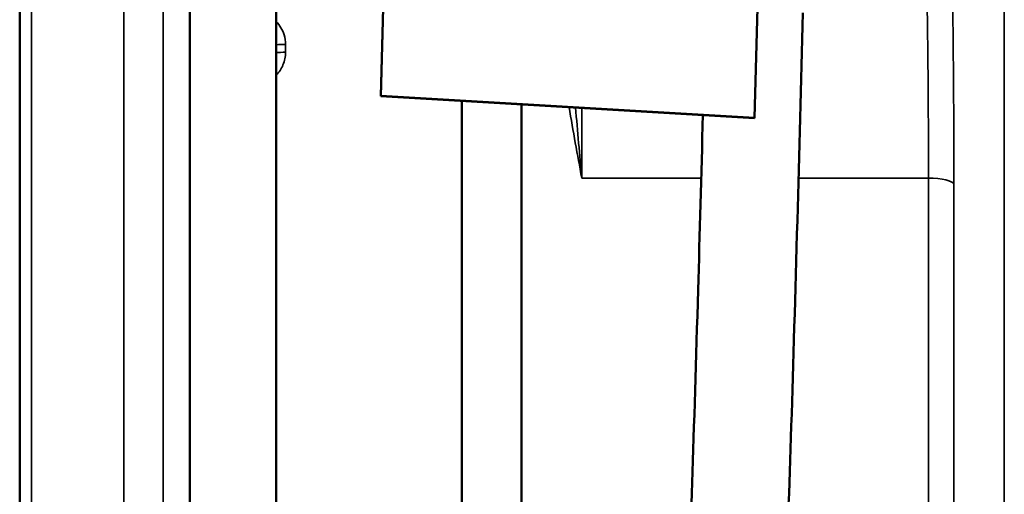
# Model space of a CAD drawing. Units: inches. Extents: x 3 to 157, y -86 to 85.
# Drawn here: x 5 to 10, y 71 to 73 of the extents above; entities that cross this region are included whole.
import ezdxf

# ---------------------------------------------------------------- set-up
doc = ezdxf.new("R2010")
doc.units = ezdxf.units.IN
doc.header["$LTSCALE"] = 8
doc.header["$MEASUREMENT"] = 0
doc.layers.add('Visible (ANSI)', color=7, linetype='Continuous', lineweight=50)
doc.layers.add('Visible Narrow (ANSI)', color=7, linetype='Continuous', lineweight=35)

msp = doc.modelspace()

# ---------------------------------------------------------------- linework, layer by layer
at = {"layer": 'Visible (ANSI)'}
for p, q in [((6.7803, 72.7281), (6.9015, 77.2436)), ((6.9018, 77.2441), (6.7806, 72.7285)), ((5.8967, 76.5079), (5.8967, 67.1177)), ((8.5105, 72.6272), (8.615, 76.5173)), ((5.1097, 76.4533), (5.1097, 69.982)), ((6.2967, 67.1177), (6.2967, 76.0199)), ((6.7803, 72.7281), (6.7806, 72.7285)), ((8.5102, 72.6267), (6.7803, 72.7281)), ((6.7806, 72.7285), (8.5105, 72.6272)), ((7.1558, 69.8122), (7.1558, 72.7061)), ((7.4318, 69.8122), (7.4318, 72.6899)), ((8.5102, 72.6267), (8.5105, 72.6272))]:
    msp.add_line(p, q, dxfattribs=at)
for points, knots in [([(8.7338, 73.113), (8.7253, 72.7876), (8.7167, 72.4616), (8.6989, 71.8163), (8.6895, 71.4929), (8.6709, 70.9139), (8.6615, 70.6522), (8.6428, 70.2173), (8.6334, 70.04), (8.6189, 69.8471), (8.6141, 69.7945), (8.6057, 69.7279), (8.6027, 69.7074), (8.5952, 69.6706), (8.592, 69.6551), (8.5783, 69.6184), (8.5713, 69.6017), (8.551, 69.5707), (8.5425, 69.5595), (8.5182, 69.5338), (8.5006, 69.5192), (8.4607, 69.4959), (8.4382, 69.4869), (8.3899, 69.4763), (8.3636, 69.475), (8.3126, 69.4813), (8.2874, 69.4889), (8.2429, 69.5109), (8.223, 69.5254), (8.1923, 69.5551), (8.1807, 69.5703), (8.1639, 69.5966), (8.1582, 69.6081), (8.1481, 69.6314), (8.1446, 69.6421), (8.1358, 69.6718), (8.1328, 69.6874), (8.122, 69.7492), (8.1166, 69.8018), (8.111, 69.8712)], [0.244583, 0.244583, 0.244583, 0.244583, 2.723199, 2.723199, 5.426399, 5.426399, 8.132697, 8.132697, 10.845218, 10.845218, 12.207367, 12.207367, 12.943105, 12.943105, 13.495342, 13.495342, 13.806108, 13.806108, 13.958982, 13.958982, 14.161556, 14.161556, 14.360364, 14.360364, 14.571619, 14.571619, 14.784662, 14.784662, 14.996433, 14.996433, 15.197851, 15.197851, 15.396615, 15.396615, 15.670706, 15.670706, 16.254833, 16.254833, 17.850233, 17.850233, 17.850233, 17.850233]), ([(8.1572, 69.7752), (8.1572, 69.7752), (8.1583, 69.7802), (8.1624, 69.8072), (8.1667, 69.8442), (8.1783, 69.9796), (8.1862, 70.1072), (8.203, 70.4498), (8.2121, 70.6797), (8.2304, 71.2062), (8.2397, 71.5098), (8.2564, 72.089), (8.2638, 72.3626), (8.2712, 72.6407)], [28.690633, 28.690633, 28.690633, 28.690633, 29.192586, 29.192586, 30.46021, 30.46021, 32.743154, 32.743154, 35.383222, 35.383222, 38.070047, 38.070047, 40.219132, 40.219132, 40.219132, 40.219132])]:
    msp.add_open_spline(points, degree=3, knots=knots, dxfattribs=at)
at = {"layer": 'Visible Narrow (ANSI)'}
for p, q in [((5.7739, 76.732), (5.7739, 69.7033)), ((5.5921, 69.8848), (5.5921, 76.5505)), ((5.1645, 69.9222), (5.1645, 76.5131)), ((9.6659, 67.0974), (9.6659, 75.9738)), ((6.3397, 72.9668), (6.3397, 72.9306)), ((7.7106, 72.6736), (7.7106, 72.349)), ((8.2634, 72.349), (7.7106, 72.349)), ((9.315, 72.349), (8.7135, 72.349)), ((9.315, 69.8712), (9.315, 72.349)), ((9.4327, 72.321), (9.4327, 69.7634))]:
    msp.add_line(p, q, dxfattribs=at)
for centre, major_axis, ratio, start_param, end_param in [((6.3397, 72.9608), (-0.08, 0), 0.074935, 4.712389, 5.279859), ((6.3397, 72.9237), (-0.08, 0), 0.085761, 4.712389, 5.279859), ((9.315, 72.3183), (0.1181, 0), 0.259577, 0.087266, 1.570796)]:
    msp.add_ellipse(centre, major_axis=major_axis, ratio=ratio, start_param=start_param, end_param=end_param, dxfattribs=at)
for points, knots in [([(9.3051, 73.3934), (9.3079, 73.2469), (9.3102, 73.0959), (9.3139, 72.744), (9.315, 72.5426), (9.315, 72.349)], [31.111981, 31.111981, 31.111981, 31.111981, 32.3362, 32.3362, 33.95341, 33.95341, 33.95341, 33.95341]), ([(9.4327, 72.321), (9.4327, 72.5254), (9.4316, 72.738), (9.4279, 73.1009), (9.4258, 73.2518), (9.4232, 73.3985)], [-33.95341, -33.95341, -33.95341, -33.95341, -32.3362, -32.3362, -31.177779, -31.177779, -31.177779, -31.177779]), ([(6.3397, 72.9668), (6.3397, 72.982), (6.3374, 72.9972), (6.3259, 73.0346), (6.3134, 73.0558), (6.2967, 73.0732)], [0, 0, 0, 0, 0.1189543, 0.1189543, 0.3051178, 0.3051178, 0.3051178, 0.3051178]), ([(6.2967, 72.8245), (6.31, 72.8383), (6.3207, 72.8545), (6.3357, 72.8906), (6.3397, 72.9106), (6.3397, 72.9306)], [0.2269628, 0.2269628, 0.2269628, 0.2269628, 0.3753783, 0.3753783, 0.5320821, 0.5320821, 0.5320821, 0.5320821])]:
    msp.add_open_spline(points, degree=3, knots=knots, dxfattribs=at)
for points in [[(7.6519, 72.677), (7.6707, 72.5663), (7.6907, 72.4568), (7.7106, 72.349)], [(7.7106, 72.349), (7.7009, 72.456), (7.6911, 72.5653), (7.6819, 72.6753)]]:
    msp.add_open_spline(points, degree=3, dxfattribs=at)

doc.saveas('drawing.dxf')
